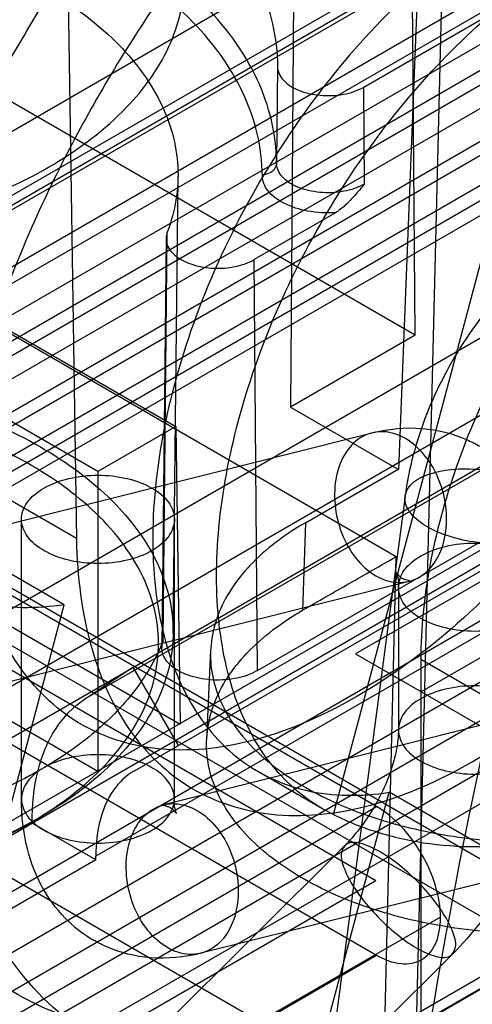
# Model space of a CAD drawing. Units: millimetres. Extents: x 47 to 364, y 155 to 419.
# Drawn here: x 272 to 280, y 304 to 321 of the extents above; entities that cross this region are included whole.
import ezdxf

# ---------------------------------------------------------------- set-up
doc = ezdxf.new("R2010")
doc.units = ezdxf.units.MM
doc.header["$LTSCALE"] = 37.312145
doc.layers.get('0').update_dxf_attribs({"linetype": 'CONTINUOUS'})

msp = doc.modelspace()

# ---------------------------------------------------------------- linework, layer by layer
at = {"color": 7, "linetype": 'CONTINUOUS'}
for p, q in [((272.541, 369.346), (273.406, 312.095)), ((279.312, 315.661), (279.033, 352.478)), ((338.252, 352.163), (211.451, 278.955)), ((277.419, 351.546), (277.139, 314.406)), ((345.472, 350.898), (216.157, 276.238)), ((219.982, 274.029), (349.297, 348.689)), ((348.04, 346.511), (221.24, 273.303)), ((224.023, 271.696), (350.824, 344.904)), ((280.07, 339.555), (279.022, 313.319)), ((279.316, 302.778), (280.229, 339.646)), ((304.746, 334.746), (267.279, 313.131)), ((265.77, 314.168), (297.201, 332.314)), ((321.387, 327.888), (278.695, 303.24)), ((217.414, 275.512), (302.574, 324.691)), ((283.318, 324.216), (267.961, 315.35)), ((278.416, 319.982), (285.467, 324.053)), ((281.971, 323.687), (265.483, 314.168)), ((284.431, 323.573), (269.075, 314.707)), ((279.205, 323.21), (265.375, 315.225)), ((283.318, 323.22), (267.961, 314.354)), ((276.561, 309.811), (299.648, 323.14)), ((269.075, 313.712), (284.431, 322.577)), ((300.846, 322.449), (221.159, 276.442)), ((277.888, 307.303), (281.848, 322.153)), ((283.842, 321.568), (264.74, 310.546)), ((284.97, 321.644), (269.614, 312.778)), ((265.684, 311.499), (282.186, 321.027)), ((279.312, 315.661), (270.332, 320.846)), ((269.614, 311.492), (284.97, 320.358)), ((276.913, 320.345), (276.895, 318.664)), ((264.441, 320.241), (275.139, 314.064)), ((264.74, 320.023), (278.983, 311.8)), ((278.429, 318.293), (278.416, 319.982)), ((273.781, 313.28), (263.083, 319.456)), ((267.314, 310.424), (283.029, 319.498)), ((282.16, 319.255), (266.444, 310.181)), ((273.195, 310.96), (260.093, 318.524)), ((275.093, 310.456), (275.178, 318.422)), ((277.922, 317.793), (276.507, 316.977)), ((274.916, 310.332), (274.99, 317.456)), ((274.969, 317.348), (274.893, 310.214)), ((287.109, 317.142), (273.549, 309.313)), ((267.118, 307.916), (282.833, 316.989)), ((276.561, 309.811), (276.507, 316.977)), ((274.418, 308.066), (288.74, 316.335)), ((283.947, 316.279), (268.231, 307.206)), ((279.312, 315.661), (277.139, 314.406)), ((264.441, 315.101), (275.218, 308.88)), ((270.476, 305.91), (286.192, 314.983)), ((273.781, 308.05), (263.004, 314.272)), ((287.305, 314.407), (273.745, 306.578)), ((277.139, 314.406), (279.022, 313.319)), ((268.192, 311.36), (278.561, 313.955)), ((275.139, 314.064), (273.781, 313.28)), ((275.139, 314.064), (275.218, 308.88)), ((278.639, 307.444), (267.683, 313.769)), ((267.447, 302.109), (287.473, 313.67)), ((273.781, 313.28), (273.781, 308.05)), ((277.4, 312.39), (279.016, 313.323)), ((294.112, 297.639), (267.279, 313.131)), ((271.535, 313.199), (273.406, 312.118)), ((285.742, 303.467), (269.614, 312.778)), ((288.832, 312.886), (270.164, 302.109)), ((279.136, 312.852), (277.574, 301.061)), ((278.63, 306.144), (267.683, 312.466)), ((272.448, 307.574), (272.448, 312.448)), ((275.115, 307.574), (275.115, 312.448)), ((277.4, 312.39), (277.35, 310.863)), ((266.103, 312.089), (278.639, 304.851)), ((281.913, 312.206), (278.271, 310.103)), ((278.755, 302.454), (278.98, 311.794)), ((283.062, 311.542), (279.42, 309.439)), ((268.84, 308.773), (279.208, 311.368)), ((279.021, 311.265), (279.021, 308.776)), ((271.874, 306.008), (273.195, 310.96)), ((264.74, 310.546), (278.755, 302.454)), ((275.746, 310.167), (275.677, 308.613)), ((285.296, 310.066), (274.928, 307.471)), ((278.271, 310.103), (283.057, 307.339)), ((280.525, 309.362), (279.411, 310.005)), ((279.411, 310.005), (279.411, 295.073)), ((273.549, 309.313), (274.392, 309.869)), ((274.392, 309.869), (275.18, 308.506)), ((267.369, 296.924), (287.395, 308.486)), ((277.685, 307.409), (276.572, 308.052)), ((277.538, 302.738), (278.859, 307.69)), ((280.496, 306.745), (278.859, 307.69)), ((267.144, 300.807), (278.639, 307.444)), ((285.944, 307.479), (275.575, 304.884)), ((273.745, 306.512), (272.632, 307.154)), ((278.081, 306.758), (267.676, 296.403)), ((273.745, 306.512), (273.745, 306.578)), ((273.745, 306.512), (271.59, 305.267)), ((278.63, 306.146), (267.136, 299.509)), ((279.753, 305.515), (268.258, 298.878)), ((267.144, 298.215), (278.639, 304.851)), ((279.962, 304.868), (269.557, 294.513))]:
    msp.add_line(p, q, dxfattribs=at)
msp.add_arc((274.866, 307.117), 2.316, 226.5068, 239.8502, dxfattribs=at)
for points, knots in [([(278.8, 331.98), (278.039, 331.86), (276.457, 331.359), (274.2, 330.051), (272.009, 328.216), (269.984, 325.939), (268.214, 323.325), (266.785, 320.495), (266.09, 318.502), (265.822, 317.499)], [0, 0, 0, 0, 0.113691, 0.24169, 0.382665, 0.533463, 0.689841, 0.846995, 1, 1, 1, 1]), ([(270.032, 315.069), (270.304, 316.09), (271.015, 318.119), (272.48, 320.996), (274.294, 323.643), (276.368, 325.934), (278.606, 327.762), (280.904, 329.037), (282.509, 329.495), (283.277, 329.587)], [0, 0, 0, 0, 0.153813, 0.311763, 0.468716, 0.619689, 0.760326, 0.887475, 1, 1, 1, 1]), ([(284.437, 328.725), (283.678, 328.603), (282.097, 328.108), (279.842, 326.8), (277.651, 324.966), (275.624, 322.689), (273.853, 320.074), (272.422, 317.243), (271.729, 315.247), (271.459, 314.245)], [0, 0, 0, 0, 0.113398, 0.241372, 0.382349, 0.533181, 0.689628, 0.846878, 1, 1, 1, 1]), ([(269.451, 318.069), (269.644, 318.793), (270.165, 320.229), (271.259, 322.234), (272.616, 324.026), (274.151, 325.492), (275.769, 326.541), (276.926, 326.94), (277.479, 327.027)], [0, 0, 0, 0, 0.178744, 0.362412, 0.542979, 0.712923, 0.86627, 1, 1, 1, 1]), ([(272.919, 318.585), (273.384, 318.856), (274.207, 319.448), (275.078, 320.6), (275.392, 321.894), (275.078, 323.184), (274.215, 324.328), (272.907, 325.28), (271.24, 326.004), (269.312, 326.461), (267.237, 326.623), (265.149, 326.475), (263.191, 326.024), (261.994, 325.507), (261.46, 325.201)], [0, 0, 0, 0, 0.07926, 0.147485, 0.208295, 0.26873, 0.336519, 0.415022, 0.504342, 0.602435, 0.705438, 0.809555, 0.909345, 1, 1, 1, 1]), ([(285.974, 326.541), (284.741, 323.363), (282.558, 317.016), (280.137, 307.453), (278.655, 298.137), (278.298, 292.008), (278.298, 289.03)], [0, 0, 0, 0, 0.265718, 0.522518, 0.767939, 1, 1, 1, 1]), ([(260.313, 324.307), (260.951, 324.675), (262.379, 325.289), (264.708, 325.83), (267.195, 326.014), (269.678, 325.829), (271.999, 325.288), (274.014, 324.424), (275.598, 323.281), (276.65, 321.904), (276.912, 320.84), (276.913, 320.342)], [0, 0, 0, 0, 0.114153, 0.238795, 0.368988, 0.499005, 0.62319, 0.736714, 0.836551, 0.922751, 1, 1, 1, 1]), ([(279.843, 288.139), (279.843, 291.116), (280.199, 297.245), (281.682, 306.561), (284.103, 316.124), (286.285, 322.471), (287.519, 325.649)], [0, 0, 0, 0, 0.232061, 0.477483, 0.734283, 1, 1, 1, 1]), ([(261.46, 325.201), (260.994, 324.93), (260.171, 324.338), (259.3, 323.186), (258.986, 321.892), (259.3, 320.602), (260.164, 319.458), (261.471, 318.506), (263.138, 317.782), (265.066, 317.325), (267.141, 317.162), (269.229, 317.311), (271.187, 317.762), (272.384, 318.279), (272.919, 318.585)], [0, 0, 0, 0, 0.07926, 0.147485, 0.208295, 0.26873, 0.336519, 0.415022, 0.504342, 0.602435, 0.705438, 0.809555, 0.909345, 1, 1, 1, 1]), ([(276.895, 318.66), (276.894, 319.158), (276.632, 320.221), (275.582, 321.594), (274, 322.735), (271.986, 323.599), (269.664, 324.139), (267.182, 324.322), (264.7, 324.136), (262.38, 323.595), (260.96, 322.984), (260.326, 322.618)], [0, 0, 0, 0, 0.077376, 0.163448, 0.26332, 0.377038, 0.501492, 0.631731, 0.761953, 0.886357, 1, 1, 1, 1]), ([(276.648, 318.435), (276.647, 318.93), (276.385, 319.974), (275.357, 321.318), (273.816, 322.426), (271.859, 323.264), (269.605, 323.788), (267.194, 323.968), (264.78, 323.789), (262.518, 323.264), (261.132, 322.67), (260.512, 322.312)], [0, 0, 0, 0, 0.078791, 0.164892, 0.2646, 0.377943, 0.501903, 0.63167, 0.761612, 0.886029, 1, 1, 1, 1]), ([(283.143, 323.757), (282.59, 323.67), (281.433, 323.271), (279.815, 322.223), (278.28, 320.756), (276.923, 318.964), (275.829, 316.959), (275.308, 315.523), (275.115, 314.799)], [0, 0, 0, 0, 0.13372, 0.287058, 0.456997, 0.637566, 0.821242, 1, 1, 1, 1]), ([(261.54, 321.712), (262.065, 322.015), (263.237, 322.518), (265.146, 322.962), (267.181, 323.113), (269.214, 322.965), (271.119, 322.524), (272.779, 321.818), (273.714, 321.146), (274.093, 320.771)], [0, 0, 0, 0, 0.136758, 0.285489, 0.440509, 0.595347, 0.743587, 0.879679, 1, 1, 1, 1]), ([(276.229, 314.156), (276.402, 314.807), (276.858, 316.1), (277.804, 317.929), (278.978, 319.606), (280.32, 321.043), (281.33, 321.829), (281.848, 322.153)], [0, 0, 0, 0, 0.202386, 0.410664, 0.617602, 0.816094, 1, 1, 1, 1]), ([(285.183, 321.056), (285.167, 320.328), (284.968, 318.807), (284.251, 316.557), (283.158, 314.351), (281.759, 312.332), (280.143, 310.626), (278.41, 309.34), (276.659, 308.553), (274.976, 308.329), (273.466, 308.75), (272.323, 309.82), (271.658, 311.375), (271.538, 312.556), (271.535, 313.187)], [0, 0, 0, 0, 0.090839, 0.189994, 0.293521, 0.396849, 0.49545, 0.585486, 0.664535, 0.732596, 0.793272, 0.853701, 0.921262, 1, 1, 1, 1]), ([(274.093, 320.771), (274.402, 320.465), (274.919, 319.799), (275.263, 318.605), (275.127, 317.815), (274.99, 317.456)], [0, 0, 0, 0, 0.360085, 0.682426, 1, 1, 1, 1]), ([(276.913, 320.342), (276.913, 320.258), (277.007, 320.069), (277.292, 319.905), (277.66, 319.822), (278.054, 319.838), (278.308, 319.92), (278.416, 319.982)], [0, 0, 0, 0, 0.144414, 0.328763, 0.55104, 0.785321, 1, 1, 1, 1]), ([(273.406, 312.095), (273.42, 311.458), (273.562, 310.264), (274.259, 308.697), (275.426, 307.619), (276.954, 307.188), (278.651, 307.407), (280.408, 308.195), (282.138, 309.487), (283.742, 311.203), (285.122, 313.235), (286.188, 315.456), (286.875, 317.723), (287.051, 319.254), (287.055, 319.986)], [0, 0, 0, 0, 0.079159, 0.147427, 0.208653, 0.269895, 0.338099, 0.416903, 0.506439, 0.604424, 0.707151, 0.810205, 0.909114, 1, 1, 1, 1]), ([(276.895, 318.66), (276.894, 318.624), (276.867, 318.547), (276.768, 318.472), (276.684, 318.454), (276.641, 318.454)], [0, 0, 0, 0, 0.303945, 0.638233, 1, 1, 1, 1]), ([(278.429, 318.293), (278.32, 318.23), (278.061, 318.146), (277.658, 318.129), (277.281, 318.214), (276.99, 318.383), (276.895, 318.575), (276.895, 318.66)], [0, 0, 0, 0, 0.213069, 0.448173, 0.67199, 0.856723, 1, 1, 1, 1]), ([(277.922, 317.793), (277.761, 317.783), (277.451, 317.8), (277.041, 317.928), (276.74, 318.136), (276.648, 318.345), (276.648, 318.435)], [0, 0, 0, 0, 0.312043, 0.592906, 0.824342, 1, 1, 1, 1]), ([(278.429, 318.293), (278.374, 318.227), (278.266, 318.098), (278.103, 317.925), (277.984, 317.829), (277.922, 317.793)], [0, 0, 0, 0, 0.363766, 0.701318, 1, 1, 1, 1]), ([(273.195, 310.96), (272.716, 310.885), (271.757, 310.883), (270.452, 311.504), (269.545, 312.679), (269.079, 314.247), (269.036, 316.101), (269.272, 317.398), (269.451, 318.069)], [0, 0, 0, 0, 0.149886, 0.287653, 0.431231, 0.595156, 0.785287, 1, 1, 1, 1]), ([(283.538, 317.969), (283.124, 317.921), (282.251, 317.63), (281.116, 316.786), (280.163, 315.634), (279.466, 314.305), (279.201, 313.337), (279.136, 312.852)], [0, 0, 0, 0, 0.174402, 0.375722, 0.584972, 0.794926, 1, 1, 1, 1]), ([(274.99, 317.456), (274.964, 317.387), (274.966, 317.21), (275.157, 317.002), (275.448, 316.868), (275.806, 316.811), (276.173, 316.839), (276.407, 316.919), (276.507, 316.977)], [0, 0, 0, 0, 0.117366, 0.252393, 0.421926, 0.617122, 0.817432, 1, 1, 1, 1]), ([(281.748, 316.696), (281.386, 316.178), (280.735, 315.099), (279.998, 313.397), (279.531, 311.691), (279.411, 310.55), (279.411, 310.005)], [0, 0, 0, 0, 0.263884, 0.524383, 0.772314, 1, 1, 1, 1]), ([(261.6, 313.711), (262.117, 314.01), (263.275, 314.507), (265.166, 314.948), (267.189, 315.099), (269.212, 314.948), (271.104, 314.507), (272.744, 313.802), (274.031, 312.871), (274.883, 311.75), (275.192, 310.485), (274.883, 309.219), (274.032, 308.098), (273.232, 307.52), (272.778, 307.258)], [0, 0, 0, 0, 0.090062, 0.188656, 0.291856, 0.395057, 0.493651, 0.583713, 0.662785, 0.730921, 0.791857, 0.852793, 0.920929, 1, 1, 1, 1]), ([(276.083, 303.578), (275.411, 303.472), (274.082, 303.442), (272.222, 304.111), (270.773, 305.46), (269.823, 307.352), (269.376, 309.667), (269.429, 312.306), (269.781, 314.13), (270.032, 315.069)], [0, 0, 0, 0, 0.129877, 0.24889, 0.368245, 0.498673, 0.646747, 0.814394, 1, 1, 1, 1]), ([(275.115, 314.799), (274.936, 314.128), (274.7, 312.832), (274.743, 310.977), (275.209, 309.409), (276.116, 308.234), (277.421, 307.613), (278.38, 307.615), (278.859, 307.69)], [0, 0, 0, 0, 0.214698, 0.404823, 0.568749, 0.712331, 0.850104, 1, 1, 1, 1]), ([(261.655, 307.23), (262.177, 306.918), (263.349, 306.394), (265.279, 305.947), (267.342, 305.809), (269.398, 305.993), (271.299, 306.489), (272.907, 307.263), (274.111, 308.268), (274.818, 309.473), (274.894, 310.794), (274.318, 312.033), (273.225, 313.08), (271.716, 313.906), (269.889, 314.469), (267.866, 314.733), (265.792, 314.677), (263.817, 314.304), (262.079, 313.639), (260.701, 312.723), (259.777, 311.593), (259.432, 310.295), (259.76, 308.992), (260.33, 308.292), (260.669, 307.969)], [0, 0, 0, 0, 0.048963, 0.102605, 0.158796, 0.214872, 0.26823, 0.31619, 0.357539, 0.392979, 0.425563, 0.459904, 0.499538, 0.54561, 0.597348, 0.65276, 0.709196, 0.763806, 0.814009, 0.858102, 0.895791, 0.929109, 0.96232, 1, 1, 1, 1]), ([(277.538, 302.738), (276.866, 302.636), (275.537, 302.601), (273.676, 303.272), (272.227, 304.62), (271.278, 306.512), (270.831, 308.827), (270.883, 311.466), (271.238, 313.29), (271.486, 314.229)], [0, 0, 0, 0, 0.129877, 0.24889, 0.368245, 0.498673, 0.646747, 0.814394, 1, 1, 1, 1]), ([(277.888, 307.303), (277.523, 307.477), (276.836, 308.008), (276.16, 309.191), (275.83, 310.669), (275.843, 312.37), (276.067, 313.549), (276.229, 314.156)], [0, 0, 0, 0, 0.15966, 0.332085, 0.52827, 0.751666, 1, 1, 1, 1]), ([(279.142, 313.857), (279.027, 313.924), (278.773, 314.011), (278.374, 313.92), (278.075, 313.622), (277.973, 313.352), (277.942, 313.206)], [0, 0, 0, 0, 0.246753, 0.476682, 0.721276, 1, 1, 1, 1]), ([(278.561, 313.955), (278.845, 314.026), (279.413, 314.083), (280.048, 313.927), (280.361, 313.767), (280.433, 313.726)], [0, 0, 0, 0, 0.456578, 0.871291, 1, 1, 1, 1]), ([(279.827, 312.117), (279.862, 312.28), (279.877, 312.626), (279.757, 313.125), (279.514, 313.56), (279.273, 313.782), (279.142, 313.857)], [0, 0, 0, 0, 0.252862, 0.516075, 0.77033, 1, 1, 1, 1]), ([(279.515, 313.221), (279.652, 313.273), (279.965, 313.335), (280.454, 313.33), (280.945, 313.236), (281.253, 313.113), (281.389, 313.035)], [0, 0, 0, 0, 0.227179, 0.489492, 0.757446, 1, 1, 1, 1]), ([(272.839, 312.992), (272.973, 313.07), (273.285, 313.182), (273.781, 313.236), (274.277, 313.183), (274.706, 313.027), (275.021, 312.787), (275.156, 312.453), (275.027, 312.114), (274.836, 311.968), (274.724, 311.903)], [0, 0, 0, 0, 0.139572, 0.292523, 0.444822, 0.583638, 0.698031, 0.791058, 0.8846, 1, 1, 1, 1]), ([(277.942, 313.206), (277.907, 313.043), (277.892, 312.697), (278.012, 312.198), (278.255, 311.762), (278.497, 311.541), (278.628, 311.465)], [0, 0, 0, 0, 0.252862, 0.516075, 0.77033, 1, 1, 1, 1]), ([(279.528, 312.317), (279.42, 312.38), (279.242, 312.506), (279.091, 312.799), (279.227, 313.089), (279.411, 313.18), (279.515, 313.221)], [0, 0, 0, 0, 0.301764, 0.523808, 0.728844, 1, 1, 1, 1]), ([(274.724, 311.903), (274.59, 311.826), (274.278, 311.713), (273.782, 311.66), (273.286, 311.713), (272.857, 311.868), (272.542, 312.109), (272.407, 312.443), (272.536, 312.781), (272.727, 312.928), (272.839, 312.992)], [0, 0, 0, 0, 0.139572, 0.292523, 0.444822, 0.583638, 0.698031, 0.791058, 0.8846, 1, 1, 1, 1]), ([(277.4, 312.39), (277.047, 312.186), (276.432, 311.734), (275.813, 310.838), (275.677, 309.831), (276.065, 308.867), (276.877, 308.052), (278.022, 307.411), (279.42, 306.98), (280.97, 306.786), (282.558, 306.845), (284.061, 307.155), (284.984, 307.54), (285.392, 307.775)], [0, 0, 0, 0, 0.085967, 0.158796, 0.223997, 0.291717, 0.370473, 0.462466, 0.566349, 0.677526, 0.790825, 0.900439, 1, 1, 1, 1]), ([(281.401, 312.132), (281.265, 312.079), (280.952, 312.017), (280.462, 312.023), (279.971, 312.116), (279.663, 312.239), (279.528, 312.317)], [0, 0, 0, 0, 0.227179, 0.489492, 0.757446, 1, 1, 1, 1]), ([(278.628, 311.465), (278.743, 311.399), (278.997, 311.312), (279.395, 311.403), (279.694, 311.7), (279.796, 311.97), (279.827, 312.117)], [0, 0, 0, 0, 0.246753, 0.476682, 0.721276, 1, 1, 1, 1]), ([(279.412, 311.81), (279.545, 311.887), (279.857, 312), (280.354, 312.054), (280.852, 312), (281.164, 311.887), (281.297, 311.81)], [0, 0, 0, 0, 0.237218, 0.499999, 0.762781, 1, 1, 1, 1]), ([(279.412, 310.721), (279.301, 310.784), (279.112, 310.93), (278.98, 311.265), (279.112, 311.601), (279.301, 311.746), (279.412, 311.81)], [0, 0, 0, 0, 0.275377, 0.500001, 0.724625, 1, 1, 1, 1]), ([(279.027, 311.469), (279.011, 311.485), (278.967, 311.556), (279.034, 311.386), (279.021, 311.33), (279.021, 311.265)], [0, 0, 0, 0, 0.204015, 0.405966, 1, 1, 1, 1]), ([(279.208, 311.368), (279.23, 311.373), (279.151, 311.39), (279.109, 311.407), (279.096, 311.413)], [0, 0, 0, 0, 0.628137, 1, 1, 1, 1]), ([(285.442, 306.191), (285.03, 305.954), (284.103, 305.567), (282.595, 305.253), (281.001, 305.189), (279.437, 305.378), (278.018, 305.807), (276.85, 306.45), (276.017, 307.271), (275.608, 308.249), (275.737, 309.28), (276.366, 310.196), (276.992, 310.656), (277.35, 310.863)], [0, 0, 0, 0, 0.099116, 0.207581, 0.319749, 0.430516, 0.534764, 0.62713, 0.706199, 0.774445, 0.840241, 0.913696, 1, 1, 1, 1]), ([(281.297, 310.721), (281.164, 310.643), (280.852, 310.531), (280.354, 310.477), (279.857, 310.531), (279.545, 310.643), (279.412, 310.721)], [0, 0, 0, 0, 0.237218, 0.499999, 0.762781, 1, 1, 1, 1]), ([(274.916, 310.332), (274.804, 310.038), (274.469, 309.456), (273.731, 308.698), (273.12, 308.279), (272.784, 308.086)], [0, 0, 0, 0, 0.299041, 0.630756, 1, 1, 1, 1]), ([(276.561, 309.811), (276.453, 309.748), (276.199, 309.662), (275.8, 309.631), (275.413, 309.694), (275.097, 309.839), (274.889, 310.064), (274.887, 310.256), (274.916, 310.332)], [0, 0, 0, 0, 0.182532, 0.382818, 0.578012, 0.747562, 0.882612, 1, 1, 1, 1]), ([(281.297, 309.321), (281.164, 309.398), (280.852, 309.511), (280.354, 309.565), (279.857, 309.511), (279.545, 309.398), (279.412, 309.321)], [0, 0, 0, 0, 0.237219, 0.500001, 0.762782, 1, 1, 1, 1]), ([(272.632, 307.154), (272.632, 307.461), (272.689, 308.038), (272.992, 308.804), (273.351, 309.182), (273.549, 309.313)], [0, 0, 0, 0, 0.378554, 0.706887, 1, 1, 1, 1]), ([(279.412, 309.321), (279.301, 309.257), (279.112, 309.112), (278.98, 308.776), (279.112, 308.441), (279.301, 308.296), (279.412, 308.232)], [0, 0, 0, 0, 0.275375, 0.499999, 0.724623, 1, 1, 1, 1]), ([(279.021, 308.776), (279.021, 308.686), (279.001, 308.478), (278.92, 308.139), (278.829, 307.898), (278.772, 307.772)], [0, 0, 0, 0, 0.260077, 0.600473, 1, 1, 1, 1]), ([(274.724, 308.118), (274.591, 308.196), (274.279, 308.309), (273.782, 308.363), (273.284, 308.309), (272.972, 308.196), (272.839, 308.118)], [0, 0, 0, 0, 0.237219, 0.500001, 0.762782, 1, 1, 1, 1]), ([(272.839, 308.118), (272.728, 308.055), (272.539, 307.91), (272.407, 307.574), (272.539, 307.239), (272.728, 307.093), (272.839, 307.03)], [0, 0, 0, 0, 0.275375, 0.499999, 0.724623, 1, 1, 1, 1]), ([(274.724, 307.03), (274.835, 307.093), (275.024, 307.239), (275.156, 307.574), (275.024, 307.91), (274.835, 308.055), (274.724, 308.118)], [0, 0, 0, 0, 0.275375, 0.499999, 0.724623, 1, 1, 1, 1]), ([(279.412, 308.232), (279.545, 308.155), (279.857, 308.042), (280.354, 307.988), (280.852, 308.042), (281.164, 308.155), (281.297, 308.232)], [0, 0, 0, 0, 0.237219, 0.500001, 0.762782, 1, 1, 1, 1]), ([(272.784, 308.086), (272.415, 307.873), (271.611, 307.495), (270.302, 307.087), (269.373, 306.916), (268.894, 306.855)], [0, 0, 0, 0, 0.311466, 0.646943, 1, 1, 1, 1]), ([(274.418, 308.066), (274.275, 307.983), (274.01, 307.731), (273.787, 307.197), (273.745, 306.793), (273.745, 306.578)], [0, 0, 0, 0, 0.292741, 0.620137, 1, 1, 1, 1]), ([(278.772, 307.772), (278.714, 307.642), (278.582, 307.391), (278.349, 307.052), (278.172, 306.849), (278.081, 306.758)], [0, 0, 0, 0, 0.345672, 0.687507, 1, 1, 1, 1]), ([(273.272, 305.436), (273.103, 305.597), (272.796, 305.992), (272.508, 306.73), (272.448, 307.283), (272.448, 307.574)], [0, 0, 0, 0, 0.298507, 0.628392, 1, 1, 1, 1]), ([(275.109, 307.37), (275.125, 307.355), (275.169, 307.284), (275.102, 307.453), (275.115, 307.51), (275.115, 307.574)], [0, 0, 0, 0, 0.204015, 0.405966, 1, 1, 1, 1]), ([(274.308, 306.722), (274.34, 306.869), (274.442, 307.139), (274.741, 307.437), (275.139, 307.528), (275.393, 307.44), (275.508, 307.374)], [0, 0, 0, 0, 0.278724, 0.523318, 0.753247, 1, 1, 1, 1]), ([(274.928, 307.471), (274.906, 307.466), (274.985, 307.449), (275.027, 307.432), (275.04, 307.426)], [0, 0, 0, 0, 0.628137, 1, 1, 1, 1]), ([(279.754, 305.503), (279.754, 305.691), (279.685, 306.08), (279.445, 306.623), (279.097, 307.099), (278.799, 307.351), (278.639, 307.444)], [0, 0, 0, 0, 0.243073, 0.502491, 0.761908, 1, 1, 1, 1]), ([(272.778, 307.258), (272.251, 306.953), (271.067, 306.448), (269.134, 306.007), (267.069, 305.869), (265.013, 306.043), (263.103, 306.517), (261.944, 307.044), (261.431, 307.358)], [0, 0, 0, 0, 0.15485, 0.324523, 0.501959, 0.67891, 0.847203, 1, 1, 1, 1]), ([(275.508, 307.374), (275.639, 307.298), (275.881, 307.077), (276.124, 306.642), (276.244, 306.142), (276.229, 305.796), (276.194, 305.633)], [0, 0, 0, 0, 0.22967, 0.483925, 0.747138, 1, 1, 1, 1]), ([(277.888, 307.303), (278.146, 307.173), (278.696, 306.957), (279.577, 306.771), (280.187, 306.739), (280.496, 306.745)], [0, 0, 0, 0, 0.322388, 0.654642, 1, 1, 1, 1]), ([(272.839, 307.03), (272.972, 306.952), (273.284, 306.84), (273.782, 306.786), (274.279, 306.84), (274.591, 306.952), (274.724, 307.03)], [0, 0, 0, 0, 0.237219, 0.500001, 0.762782, 1, 1, 1, 1]), ([(274.994, 304.982), (274.863, 305.058), (274.622, 305.279), (274.379, 305.714), (274.259, 306.213), (274.273, 306.559), (274.308, 306.722)], [0, 0, 0, 0, 0.22967, 0.483925, 0.747138, 1, 1, 1, 1]), ([(278.701, 306.651), (278.595, 306.712), (278.422, 306.797), (278.124, 306.84), (277.984, 306.603), (278.045, 306.446), (278.078, 306.357)], [0, 0, 0, 0, 0.342025, 0.562874, 0.73461, 1, 1, 1, 1]), ([(279.964, 305.268), (279.915, 305.396), (279.763, 305.662), (279.465, 306.034), (279.105, 306.378), (278.837, 306.573), (278.701, 306.651)], [0, 0, 0, 0, 0.21654, 0.478373, 0.751652, 1, 1, 1, 1]), ([(281.204, 306.678), (281.103, 306.453), (280.874, 306.017), (280.459, 305.408), (280.135, 305.04), (279.962, 304.868)], [0, 0, 0, 0, 0.334549, 0.668544, 1, 1, 1, 1]), ([(278.078, 306.357), (278.127, 306.229), (278.28, 305.964), (278.578, 305.592), (278.937, 305.248), (279.206, 305.053), (279.342, 304.974)], [0, 0, 0, 0, 0.21654, 0.478373, 0.751652, 1, 1, 1, 1]), ([(276.194, 305.633), (276.163, 305.487), (276.061, 305.217), (275.762, 304.919), (275.363, 304.828), (275.109, 304.916), (274.994, 304.982)], [0, 0, 0, 0, 0.278724, 0.523318, 0.753247, 1, 1, 1, 1]), ([(278.639, 304.851), (278.772, 304.778), (279.031, 304.667), (279.45, 304.732), (279.719, 305.065), (279.751, 305.349), (279.754, 305.503)], [0, 0, 0, 0, 0.275725, 0.497115, 0.718506, 1, 1, 1, 1]), ([(279.342, 304.974), (279.448, 304.913), (279.621, 304.829), (279.919, 304.786), (280.059, 305.023), (279.998, 305.18), (279.964, 305.268)], [0, 0, 0, 0, 0.342025, 0.562874, 0.73461, 1, 1, 1, 1]), ([(275.575, 304.884), (275.291, 304.813), (274.723, 304.756), (274.088, 304.912), (273.775, 305.072), (273.703, 305.114)], [0, 0, 0, 0, 0.456578, 0.871291, 1, 1, 1, 1])]:
    msp.add_open_spline(points, degree=3, knots=knots, dxfattribs=at)
for points in [[(277.35, 310.863), (277.621, 311.019), (278.163, 311.33), (278.705, 311.64), (278.976, 311.797)], [(279.096, 311.413), (279.064, 311.429), (279.051, 311.447), (279.027, 311.469)], [(275.04, 307.426), (275.072, 307.41), (275.085, 307.393), (275.109, 307.37)]]:
    msp.add_open_spline(points, degree=3, dxfattribs=at)

doc.saveas('drawing.dxf')
